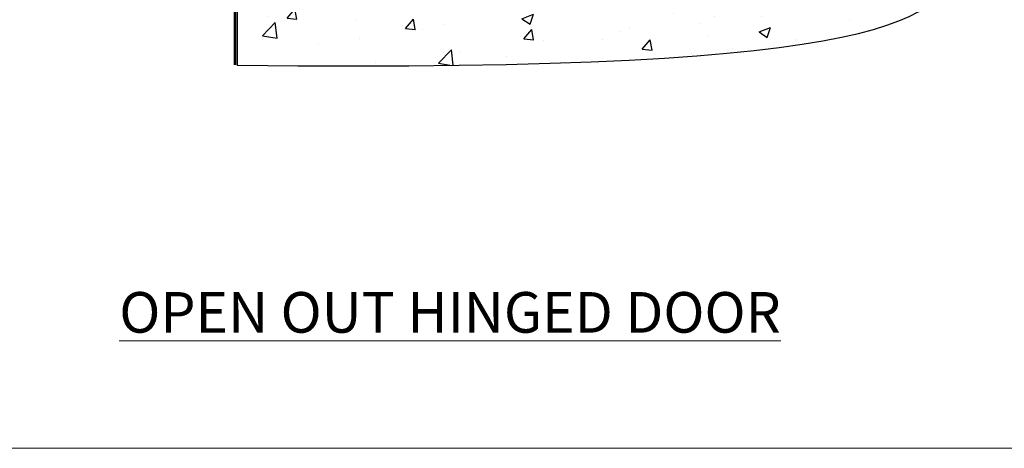
# Model space of a CAD drawing. Units: millimetres. Extents: x -33 to 9553, y -237 to 1143.
# Drawn here: x 4330 to 4557, y 0 to 99 of the extents above; entities that cross this region are included whole.
import ezdxf

# ---------------------------------------------------------------- set-up
doc = ezdxf.new("R2010")
doc.units = ezdxf.units.MM
doc.linetypes.add('Dashed', pattern=[564.444447, 282.222223, -282.222223])
doc.layers.add('Aluminium Systems Ltd Joinery Detail', color=7, linetype='Continuous')
doc.layers.add('No Print', color=7, linetype='Continuous', plot=False)
doc.styles.add('ASL TXT 50', font='romans.shx', dxfattribs={"height": 100})

# ---------------------------------------------------------------- blocks, each defined once
blk = doc.blocks.new('Title Architectural Open Out Door')
at = {"layer": 'Aluminium Systems Ltd Joinery Detail', "lineweight": 5, "insert": (0, 50.03), "char_height": 9.375, "width": 553.0825, "attachment_point": 1, "style": 'ASL TXT 50'}
blk.add_mtext('{\\fArial|b0|i0|c0|p34;\\W8.8854;\\L      \\W1;OPEN OUT HINGED DOOR}', dxfattribs=at)
blk = doc.blocks.new('Page Layout')
at = {"layer": 'Aluminium Systems Ltd Joinery Detail', "color": 8, "lineweight": 5}
blk.add_lwpolyline([(0, 694.64), (0, 0), (553.08, 0), (553.08, 694.64)], close=True, dxfattribs=at)
blk = doc.blocks.new('Page Layout Group')
at = {"layer": 'No Print'}
blk.add_blockref('Page Layout', (4200, 0), dxfattribs=at)
blk = doc.blocks.new('140 Concrete Sill CC')
at = {"layer": 'Aluminium Systems Ltd Joinery Detail'}
h = blk.add_hatch(dxfattribs=at)
h.set_pattern_fill('AR-CONC', color=256, scale=0.15)
h.set_pattern_definition([(50, (-5457.435, -2479.092), (27.3277, -2.39086), [2.8575, -31.4325]), (355, (-5457.435, -2479.092), (-5.28651, 28.65853), [2.286, -25.14609]), (100.45144, (-5455.158, -2479.29), (22.04119, 26.26766), [2.4285, -26.71354]), (46.1842, (-5457.435, -2471.472), (40.66186, -6.30635), [4.28625, -47.14875]), (96.63556, (-5454.046, -2471.997), (35.61062, 37.11392), [3.64275, -40.07034]), (351.18415, (-5457.435, -2471.47), (35.61062, 37.11392), [3.429, -37.71896]), (21, (-5453.625, -2473.377), (22.74216, -15.33978), [2.8575, -31.4325]), (326, (-5453.625, -2473.377), (9.2703, 27.6282), [2.286, -25.146]), (71.45144, (-5451.73, -2474.655), (32.01246, 12.28842), [2.4285, -26.71349]), (37.5, (-5457.435, -2479.092), (0.46329, 12.683256), [0, -24.8412, 0, -25.527, 0, -25.24125]), (7.5, (-5457.435, -2479.092), (10.02295, 15.027086), [0, -14.5542, 0, -24.2697, 0, -9.62025]), (327.5, (-5465.931, -2479.092), (20.33859, -0.859312), [0, -9.525, 0, -29.718, 0, -39.4335]), (317.5, (-5469.741, -2479.092), (22.219377, 3.813974), [0, -12.3825, 0, -19.7358, 0, -28.0035])])
edge = h.paths.add_edge_path()
edge.add_line((79.91, 123.44), (79.91, 38.36))
edge.add_spline(control_points=[(79.91, 38.36), (234.28, 36.49), (247.4, 58.96), (255.52, 85.91), (254.42, 114.81), (256.98, 123.44)], knot_values=[177.537471, 177.537471, 177.537471, 177.537471, 227.455421, 263.56182, 289.18489, 289.18489, 289.18489, 289.18489], degree=3, periodic=0)
edge.add_line((256.98, 123.44), (79.91, 123.44))
blk.add_line((79.91, 123.44, 1), (79.91, 38.36, 1), dxfattribs=at)
at = {"layer": 'Aluminium Systems Ltd Joinery Detail', "linetype": 'Dashed', "ltscale": 0.01, "const_width": 0.5}
blk.add_lwpolyline([(79.41, 38.36), (79.41, 123.94), (255.39, 123.94)], dxfattribs=at)
at = {"layer": 'Aluminium Systems Ltd Joinery Detail'}
blk.add_lwpolyline([(79.91, 38.36), (79.91, 123.44), (256.98, 123.44)], dxfattribs=at)
blk.add_open_spline([(79.91, 38.36, 1), (234.28, 36.49), (247.4, 58.96), (255.52, 85.91), (254.42, 114.81), (256.98, 123.44)], degree=3, knots=[177.537471, 177.537471, 177.537471, 177.537471, 227.455421, 263.56182, 289.18489, 289.18489, 289.18489, 289.18489], dxfattribs=at)

msp = doc.modelspace()

# ---------------------------------------------------------------- block references
at = {"layer": 'Aluminium Systems Ltd Joinery Detail'}
for name, p in [('Page Layout Group', (0, 0)), ('Title Architectural Open Out Door', (4200, -14))]:
    msp.add_blockref(name, p, dxfattribs=at)
at = {"layer": 'Aluminium Systems Ltd Joinery Detail', "color": 6}
msp.add_blockref('140 Concrete Sill CC', (4300, 50), dxfattribs=at)

doc.saveas('drawing.dxf')
